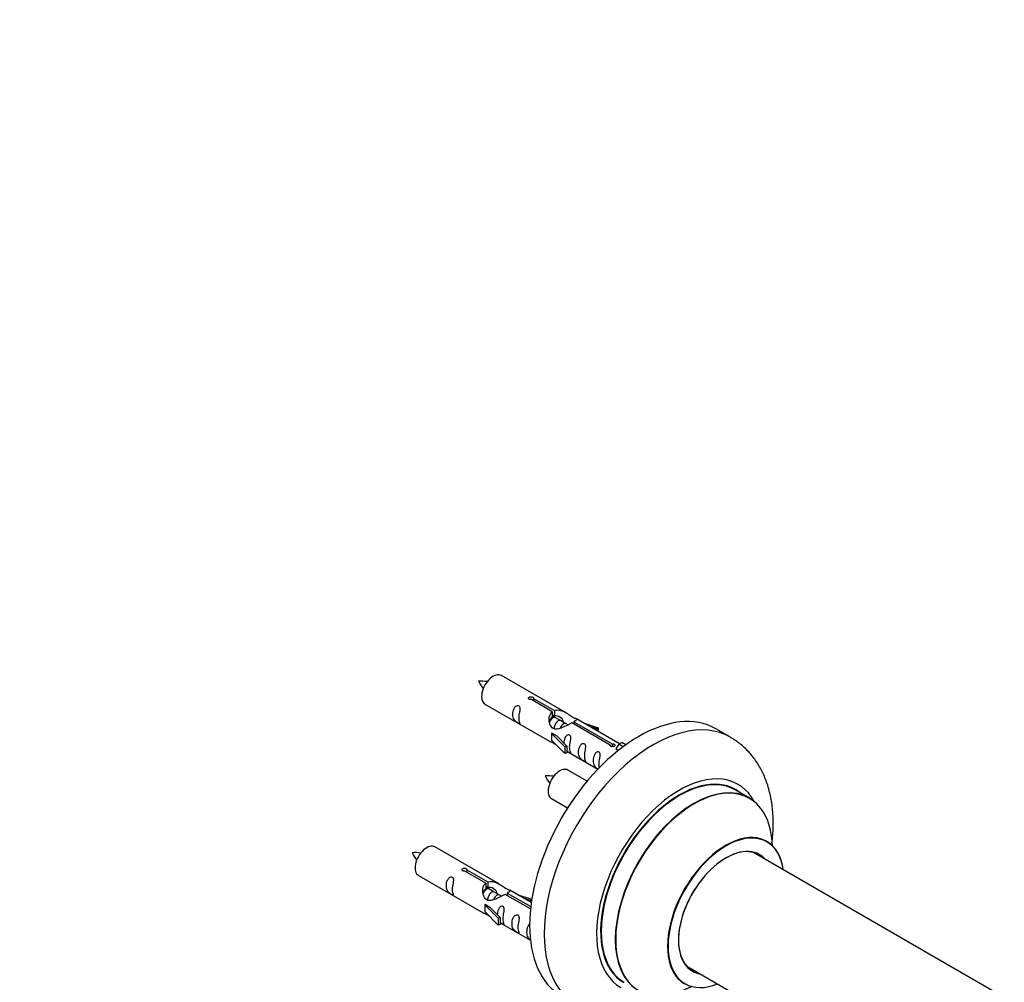
# Model space of a CAD drawing. Units: millimetres. Extents: x 0 to 1425, y 0 to 2076.
# Drawn here: x 1091 to 1330, y 816 to 1050 of the extents above; entities that cross this region are included whole.
import ezdxf
from ezdxf import colors
from ezdxf.entities.mleader import LeaderData, LeaderLine
from ezdxf.math import Vec2, Vec3

# ---------------------------------------------------------------- set-up
doc = ezdxf.new("R2010")
doc.units = ezdxf.units.MM
doc.layers.add('DV6_Défaut', color=7, linetype='Continuous')
doc.layers.add('Défaut', color=7, linetype='Continuous')

# ---------------------------------------------------------------- blocks, each defined once
blk = doc.blocks.new('_DOT')
at = {"color": 0}
blk.add_line((0, 0), (-1, 0), dxfattribs=at)
at = {"color": 0, "const_width": 0.333}
blk.add_lwpolyline([(-0.1665, 0, 1), (0.1665, 0, 1)], format="xyb", close=True, dxfattribs=at)
blk = doc.blocks.new('SE5')
at = {"layer": 'DV6_Défaut', "color": 7, "linetype": 'Continuous'}
for p, q in [((1223.89, 881.78), (1208.19, 890.84)), ((1215.98, 885.28), (1221.05, 882.35)), ((1215.98, 885.28), (1215.98, 884.68)), ((1204.19, 883.91), (1219.89, 874.85)), ((1220.54, 882.05), (1215.46, 884.98)), ((1220.54, 882.05), (1220.54, 880.73)), ((1220.54, 881.33), (1221.05, 881.03)), ((1221.08, 880.74), (1220.54, 881.06)), ((1221.05, 882.35), (1221.05, 881.03)), ((1222.35, 880.01), (1221.26, 880.64)), ((1223.63, 879.27), (1222.53, 879.9)), ((1224.38, 878.84), (1223.81, 879.17)), ((1234.59, 873.94), (1225.27, 879.31)), ((1225.79, 879.61), (1235.1, 874.23)), ((1225.79, 879.61), (1225.79, 879.02)), ((1236.91, 874.26), (1226.4, 880.32)), ((1228.15, 879.32), (1231.66, 878.16)), ((1231.37, 877.86), (1229.75, 878.39)), ((1231.66, 878.16), (1231.37, 877.86)), ((1231.66, 878.16), (1231.66, 877.29)), ((1220.33, 876.76), (1220.42, 876.81)), ((1223.56, 873.49), (1220.33, 876.76)), ((1220.33, 876.76), (1220.33, 875.95)), ((1220.33, 875.95), (1220.33, 875.13)), ((1221.71, 876.07), (1220.42, 876.81)), ((1221.71, 876.07), (1224.09, 873.66)), ((1231.37, 877.86), (1231.37, 877.46)), ((1263.83, 875.84), (1260.3, 877.88)), ((1223.56, 871.86), (1220.33, 875.13)), ((1224.09, 873.66), (1223.56, 873.49)), ((1223.56, 873.49), (1223.56, 871.86)), ((1224.09, 873.66), (1224.09, 872.02)), ((1234.59, 873.94), (1234.59, 873.86)), ((1235.1, 874.23), (1235.1, 873.54)), ((1236.72, 874.14), (1235.98, 873.01)), ((1236.72, 874.14), (1237.43, 874.55)), ((1237.77, 873.54), (1236.72, 874.14)), ((1238.4, 873.99), (1237.43, 874.55)), ((1224.09, 872.02), (1223.56, 871.86)), ((1224.09, 872.43), (1231.62, 868.07)), ((1235.98, 873.01), (1236.61, 872.64)), ((1229.01, 865.15), (1224.36, 867.84)), ((1268.44, 861.06), (1265.02, 863.03)), ((1220.36, 860.91), (1224.27, 858.66)), ((1207.73, 840.11), (1192.02, 849.17)), ((1330.39, 812.59), (1269.27, 847.88)), ((1188.02, 842.25), (1203.73, 833.18)), ((1204.37, 840.38), (1199.3, 843.31)), ((1199.81, 843.61), (1204.89, 840.68)), ((1199.81, 843.61), (1199.81, 843.01)), ((1204.37, 840.38), (1204.37, 839.07)), ((1204.89, 840.68), (1204.89, 839.36)), ((1204.37, 839.66), (1204.89, 839.36)), ((1204.91, 839.08), (1204.37, 839.39)), ((1206.19, 838.34), (1205.09, 838.97)), ((1207.46, 837.61), (1206.37, 838.24)), ((1208.21, 837.17), (1207.64, 837.5)), ((1215.24, 834.1), (1209.11, 837.65)), ((1209.62, 837.95), (1215.31, 834.66)), ((1209.62, 837.95), (1209.62, 837.35)), ((1215.43, 835.66), (1210.24, 838.66)), ((1211.98, 837.65), (1215.49, 836.5)), ((1204.17, 835.09), (1204.26, 835.15)), ((1207.39, 831.82), (1204.17, 835.09)), ((1204.17, 835.09), (1204.17, 834.28)), ((1205.55, 834.4), (1204.26, 835.15)), ((1215.2, 836.19), (1213.59, 836.72)), ((1215.49, 836.5), (1215.2, 836.19)), ((1215.2, 836.19), (1215.2, 835.79)), ((1215.49, 836.5), (1215.49, 836.06)), ((1204.17, 834.28), (1204.17, 833.46)), ((1207.39, 830.19), (1204.17, 833.46)), ((1205.55, 834.4), (1207.92, 831.99)), ((1207.92, 831.99), (1207.39, 831.82)), ((1207.39, 831.82), (1207.39, 830.19)), ((1207.92, 830.36), (1207.39, 830.19)), ((1207.92, 831.99), (1207.92, 830.36)), ((1207.92, 830.76), (1215.22, 826.54)), ((1253.27, 820.17), (1305.13, 790.22))]:
    blk.add_line(p, q, dxfattribs=at)
for centre, radius, start, end in [((1203.28, 879.97), 9.49, 81.0286, 93.971), ((1210.86, 893.43), 9.15, 205.8782, 219.2282), ((1219.45, 856.97), 9.49, 81.0286, 93.971), ((1227.02, 870.43), 9.15, 205.8782, 219.2282), ((1187.12, 838.3), 9.49, 81.0286, 93.971), ((1194.69, 851.76), 9.15, 205.8782, 219.2282)]:
    blk.add_arc(centre, radius, start, end, dxfattribs=at)
for centre, major_axis, start_param, end_param in [((1206.19, 887.38), (2, 3.46), 0, 3.141593), ((1241.55, 845.41), (-18.75, -32.48), 3.141593, 6.283185), ((1245.08, 843.37), (-18.75, -32.48), 3.139134, 6.283185), ((1222.36, 864.38), (2, 3.46), 0, 3.141593), ((1251.45, 839.69), (-14.25, -24.68), 2.796939, 6.283185), ((1251.45, 839.69), (-13.55, -23.47), 3.055659, 6.283185), ((1251.52, 839.65), (13.5, 23.38), 0, 3.141593), ((1255, 837.64), (13.47, 23.33), 0, 3.892766), ((1254.94, 837.68), (-13.5, -23.38), 3.141593, 6.283185), ((1255, 837.64), (13.47, 23.33), 5.532012, 6.283185), ((1262.69, 833.2), (-10, -17.32), 2.498114, 6.283185), ((1262.76, 833.16), (9.95, 17.23), 0, 3.77834), ((1190.02, 845.71), (2, 3.46), 0, 3.141593), ((1262.76, 833.16), (9.95, 17.23), 5.646438, 6.283185), ((1262.76, 833.16), (-8.17, -14.16), 2.934308, 6.283185), ((1262.69, 833.2), (8.12, 14.07), 0, 3.31723), ((1260.64, 834.39), (-8.12, -14.07), -3.31723, -3.268121), ((1262.69, 833.2), (8.12, 14.07), 6.107548, 6.283185), ((1260.64, 834.39), (-8.12, -14.07), 0.126529, 0.175637), ((1262.76, 833.16), (-8.17, -14.16), 0, 0.207285)]:
    blk.add_ellipse(centre, major_axis=major_axis, ratio=0.57735, start_param=start_param, end_param=end_param, dxfattribs=at)
for points, knots in [([(1215.46, 884.98), (1215.4, 884.97), (1215.33, 884.97), (1215.26, 884.97), (1215.19, 884.97), (1215.13, 884.99), (1215.07, 885), (1215.02, 885.02), (1214.96, 885.05), (1214.92, 885.08), (1214.88, 885.11), (1214.84, 885.15), (1214.82, 885.18), (1214.8, 885.22), (1214.79, 885.27), (1214.78, 885.31), (1214.78, 885.35), (1214.79, 885.4), (1214.81, 885.44), (1214.83, 885.48), (1214.87, 885.51), (1214.91, 885.55), (1214.95, 885.58), (1215, 885.6), (1215.05, 885.62), (1215.11, 885.64), (1215.17, 885.66), (1215.24, 885.66), (1215.3, 885.67), (1215.37, 885.67), (1215.44, 885.66), (1215.5, 885.65), (1215.57, 885.64), (1215.63, 885.62), (1215.69, 885.6), (1215.75, 885.58), (1215.8, 885.55), (1215.85, 885.52), (1215.89, 885.49), (1215.92, 885.46), (1215.95, 885.43), (1215.97, 885.39), (1215.98, 885.36), (1215.99, 885.33), (1215.99, 885.3), (1215.98, 885.28)], [0, 0, 0, 0, 0.067993, 0.067993, 0.067993, 0.136008, 0.136008, 0.136008, 0.203632, 0.203632, 0.203632, 0.270658, 0.270658, 0.270658, 0.337909, 0.337909, 0.337909, 0.405856, 0.405856, 0.405856, 0.47389, 0.47389, 0.47389, 0.541272, 0.541272, 0.541272, 0.608283, 0.608283, 0.608283, 0.675761, 0.675761, 0.675761, 0.743837, 0.743837, 0.743837, 0.811709, 0.811709, 0.811709, 0.878878, 0.878878, 0.878878, 0.945948, 0.945948, 0.945948, 1, 1, 1, 1]), ([(1212.39, 880.53), (1212.39, 880.99), (1212.49, 881.48), (1212.64, 882.29), (1212.69, 882.57), (1212.68, 883.12), (1212.59, 883.39), (1212.19, 883.62), (1211.92, 883.55), (1211.52, 883.24), (1211.37, 883.02), (1211.05, 882.31), (1210.98, 881.8), (1210.98, 880.89), (1211.05, 880.49), (1211.37, 879.96), (1211.52, 879.79), (1211.93, 879.47), (1212.2, 879.3), (1212.59, 879.07), (1212.68, 879.03), (1212.69, 879.12), (1212.64, 879.23), (1212.49, 879.66), (1212.39, 880.07), (1212.39, 880.53)], [0, 0, 0, 0, 0.125, 0.125, 0.1875, 0.1875, 0.25, 0.25, 0.3125, 0.3125, 0.375, 0.375, 0.5, 0.5, 0.625, 0.625, 0.6875, 0.6875, 0.75, 0.75, 0.8125, 0.8125, 0.875, 0.875, 1, 1, 1, 1]), ([(1225.27, 879.31), (1224.58, 878.93), (1223.73, 878.49), (1222.57, 878.02), (1222.19, 877.88), (1221.46, 877.76), (1221.09, 877.78), (1220.46, 878.15), (1220.22, 878.48), (1219.91, 879.21), (1219.82, 879.61), (1219.75, 880.8), (1219.98, 881.58), (1220.54, 882.05)], [0, 0, 0, 0, 0.25, 0.25, 0.375, 0.375, 0.5, 0.5, 0.625, 0.625, 0.75, 0.75, 1, 1, 1, 1]), ([(1221.05, 882.35), (1221.75, 882.6), (1222.59, 882.42), (1223.75, 881.87), (1224.13, 881.64), (1224.87, 881.15), (1225.24, 880.89), (1225.86, 880.53), (1226.1, 880.44), (1226.26, 880.38), (1226.27, 880.38), (1226.27, 880.37)], [0, 0, 0, 0, 0.397187, 0.397187, 0.595781, 0.595781, 0.794375, 0.794375, 0.992969, 0.992969, 1, 1, 1, 1]), ([(1221.05, 881.03), (1221.51, 881.17), (1222.03, 881.04), (1222.85, 880.47), (1223.18, 880.02), (1223.19, 879.54)], [0, 0, 0, 0, 0.50205, 0.50205, 1, 1, 1, 1]), ([(1226.45, 880.3), (1226.49, 880.28), (1226.51, 880.26), (1226.57, 880.12), (1226.35, 879.95), (1225.79, 879.61)], [0, 0, 0, 0, 0.195062, 0.195062, 1, 1, 1, 1]), ([(1224.76, 873.39), (1224.76, 873.85), (1224.86, 874.34), (1225.01, 875.15), (1225.06, 875.43), (1225.04, 875.98), (1224.96, 876.25), (1224.55, 876.48), (1224.29, 876.41), (1223.88, 876.1), (1223.73, 875.88), (1223.44, 875.23), (1223.36, 874.79), (1223.35, 874.39)], [0, 0, 0, 0, 0.258424, 0.258424, 0.387635, 0.387635, 0.516847, 0.516847, 0.646059, 0.646059, 0.775271, 0.775271, 1, 1, 1, 1]), ([(1273.93, 850.2), (1274.09, 851.45), (1274.28, 853.97), (1274.2, 857.65), (1273.72, 861.21), (1272.87, 864.46), (1271.68, 867.34), (1270.2, 869.95), (1268.36, 872.29), (1266.19, 874.34), (1264.72, 875.27), (1263.89, 875.79)], [0, 0, 0, 0, 0.119414, 0.24061, 0.362025, 0.482286, 0.587522, 0.689469, 0.799354, 0.905601, 1, 1, 1, 1]), ([(1219.87, 874.86), (1219.92, 874.83), (1219.98, 874.81), (1220.23, 874.71), (1220.47, 874.62), (1220.97, 874.33), (1221.18, 874.19), (1221.4, 874.05)], [0, 0, 0, 0, 0.25301, 0.25301, 0.718766, 0.718766, 1, 1, 1, 1]), ([(1224.08, 872.5), (1224.08, 872.49), (1224.09, 872.49), (1224.29, 872.33), (1224.56, 872.16), (1224.96, 871.93), (1225.04, 871.89), (1225.06, 871.98), (1225.01, 872.09), (1224.86, 872.52), (1224.76, 872.93), (1224.76, 873.39)], [0, 0, 0, 0, 0.00216, 0.00216, 0.201728, 0.201728, 0.401296, 0.401296, 0.600864, 0.600864, 1, 1, 1, 1]), ([(1228.34, 871.32), (1228.34, 871.78), (1228.44, 872.27), (1228.59, 873.08), (1228.64, 873.36), (1228.63, 873.91), (1228.54, 874.18), (1228.14, 874.41), (1227.87, 874.34), (1227.47, 874.03), (1227.32, 873.81), (1227, 873.1), (1226.93, 872.59), (1226.93, 871.68), (1227, 871.28), (1227.32, 870.75), (1227.47, 870.58), (1227.88, 870.26), (1228.15, 870.09), (1228.55, 869.86), (1228.63, 869.82), (1228.64, 869.91), (1228.59, 870.02), (1228.44, 870.45), (1228.34, 870.86), (1228.34, 871.32)], [0, 0, 0, 0, 0.125, 0.125, 0.1875, 0.1875, 0.25, 0.25, 0.3125, 0.3125, 0.375, 0.375, 0.5, 0.5, 0.625, 0.625, 0.6875, 0.6875, 0.75, 0.75, 0.8125, 0.8125, 0.875, 0.875, 1, 1, 1, 1]), ([(1235.1, 874.23), (1235.17, 874.24), (1235.24, 874.23), (1235.31, 874.22), (1235.37, 874.21), (1235.44, 874.19), (1235.49, 874.17), (1235.55, 874.14), (1235.6, 874.12), (1235.65, 874.09), (1235.69, 874.06), (1235.72, 874.03), (1235.75, 873.99), (1235.77, 873.96), (1235.78, 873.93), (1235.78, 873.89), (1235.78, 873.86), (1235.77, 873.82), (1235.75, 873.79), (1235.73, 873.76), (1235.7, 873.72), (1235.66, 873.69), (1235.62, 873.66), (1235.57, 873.64), (1235.51, 873.61), (1235.46, 873.59), (1235.39, 873.57), (1235.33, 873.56), (1235.26, 873.55), (1235.2, 873.54), (1235.13, 873.54), (1235.06, 873.54), (1235, 873.54), (1234.93, 873.56), (1234.87, 873.57), (1234.82, 873.59), (1234.77, 873.62), (1234.72, 873.64), (1234.68, 873.68), (1234.65, 873.71), (1234.62, 873.75), (1234.6, 873.79), (1234.59, 873.83), (1234.58, 873.87), (1234.58, 873.9), (1234.59, 873.94)], [0, 0, 0, 0, 0.067993, 0.067993, 0.067993, 0.136008, 0.136008, 0.136008, 0.203632, 0.203632, 0.203632, 0.270658, 0.270658, 0.270658, 0.337909, 0.337909, 0.337909, 0.405856, 0.405856, 0.405856, 0.47389, 0.47389, 0.47389, 0.541272, 0.541272, 0.541272, 0.608283, 0.608283, 0.608283, 0.675761, 0.675761, 0.675761, 0.743837, 0.743837, 0.743837, 0.811709, 0.811709, 0.811709, 0.878878, 0.878878, 0.878878, 0.945948, 0.945948, 0.945948, 1, 1, 1, 1]), ([(1231.9, 869.27), (1231.9, 869.73), (1232, 870.22), (1232.15, 871.02), (1232.2, 871.31), (1232.18, 871.86), (1232.1, 872.13), (1231.7, 872.36), (1231.43, 872.29), (1231.03, 871.98), (1230.88, 871.75), (1230.56, 871.05), (1230.49, 870.54), (1230.49, 869.62), (1230.56, 869.23), (1230.88, 868.7), (1231.03, 868.53), (1231.37, 868.26), (1231.53, 868.15), (1231.68, 868.05)], [0, 0, 0, 0, 0.17145, 0.17145, 0.257175, 0.257175, 0.3429, 0.3429, 0.428625, 0.428625, 0.514351, 0.514351, 0.685801, 0.685801, 0.857251, 0.857251, 0.942976, 0.942976, 1, 1, 1, 1]), ([(1272.7, 850.52), (1272.58, 850.61), (1272.47, 850.68), (1272.45, 850.7), (1272.45, 850.7)], [0, 0, 0, 0, 0.804416, 1, 1, 1, 1]), ([(1199.3, 843.31), (1199.23, 843.3), (1199.16, 843.3), (1199.09, 843.3), (1199.03, 843.31), (1198.96, 843.32), (1198.91, 843.34), (1198.85, 843.36), (1198.8, 843.38), (1198.75, 843.41), (1198.71, 843.44), (1198.68, 843.48), (1198.65, 843.52), (1198.63, 843.56), (1198.62, 843.6), (1198.62, 843.64), (1198.62, 843.68), (1198.63, 843.73), (1198.65, 843.77), (1198.67, 843.81), (1198.7, 843.85), (1198.74, 843.88), (1198.78, 843.91), (1198.83, 843.94), (1198.89, 843.96), (1198.94, 843.98), (1199.01, 843.99), (1199.07, 843.99), (1199.14, 844), (1199.2, 844), (1199.27, 843.99), (1199.34, 843.98), (1199.4, 843.97), (1199.47, 843.95), (1199.53, 843.93), (1199.58, 843.91), (1199.63, 843.88), (1199.68, 843.85), (1199.72, 843.82), (1199.75, 843.79), (1199.78, 843.76), (1199.8, 843.73), (1199.81, 843.69), (1199.82, 843.66), (1199.82, 843.64), (1199.81, 843.61)], [0, 0, 0, 0, 0.067993, 0.067993, 0.067993, 0.136008, 0.136008, 0.136008, 0.203632, 0.203632, 0.203632, 0.270658, 0.270658, 0.270658, 0.337909, 0.337909, 0.337909, 0.405856, 0.405856, 0.405856, 0.47389, 0.47389, 0.47389, 0.541272, 0.541272, 0.541272, 0.608283, 0.608283, 0.608283, 0.675761, 0.675761, 0.675761, 0.743837, 0.743837, 0.743837, 0.811709, 0.811709, 0.811709, 0.878878, 0.878878, 0.878878, 0.945948, 0.945948, 0.945948, 1, 1, 1, 1]), ([(1196.23, 838.86), (1196.23, 839.32), (1196.33, 839.81), (1196.48, 840.62), (1196.53, 840.9), (1196.51, 841.46), (1196.43, 841.73), (1196.02, 841.96), (1195.75, 841.88), (1195.35, 841.57), (1195.2, 841.35), (1194.88, 840.64), (1194.81, 840.13), (1194.81, 839.22), (1194.88, 838.82), (1195.21, 838.29), (1195.36, 838.13), (1195.76, 837.8), (1196.03, 837.63), (1196.43, 837.4), (1196.51, 837.37), (1196.53, 837.45), (1196.48, 837.56), (1196.33, 837.99), (1196.23, 838.4), (1196.23, 838.86)], [0, 0, 0, 0, 0.125, 0.125, 0.1875, 0.1875, 0.25, 0.25, 0.3125, 0.3125, 0.375, 0.375, 0.5, 0.5, 0.625, 0.625, 0.6875, 0.6875, 0.75, 0.75, 0.8125, 0.8125, 0.875, 0.875, 1, 1, 1, 1]), ([(1209.11, 837.65), (1208.41, 837.26), (1207.56, 836.82), (1206.41, 836.35), (1206.03, 836.22), (1205.29, 836.1), (1204.92, 836.12), (1204.3, 836.48), (1204.06, 836.81), (1203.74, 837.55), (1203.65, 837.94), (1203.59, 839.13), (1203.81, 839.91), (1204.37, 840.38)], [0, 0, 0, 0, 0.25, 0.25, 0.375, 0.375, 0.5, 0.5, 0.625, 0.625, 0.75, 0.75, 1, 1, 1, 1]), ([(1204.89, 840.68), (1205.58, 840.94), (1206.43, 840.76), (1207.58, 840.2), (1207.97, 839.97), (1208.7, 839.48), (1209.07, 839.22), (1209.69, 838.86), (1209.93, 838.77), (1210.1, 838.71), (1210.1, 838.71), (1210.11, 838.71)], [0, 0, 0, 0, 0.397187, 0.397187, 0.595781, 0.595781, 0.794375, 0.794375, 0.992969, 0.992969, 1, 1, 1, 1]), ([(1204.89, 839.36), (1205.35, 839.5), (1205.86, 839.38), (1206.69, 838.81), (1207.01, 838.35), (1207.02, 837.87)], [0, 0, 0, 0, 0.50205, 0.50205, 1, 1, 1, 1]), ([(1210.28, 838.63), (1210.32, 838.61), (1210.35, 838.59), (1210.4, 838.46), (1210.18, 838.28), (1209.62, 837.95)], [0, 0, 0, 0, 0.195062, 0.195062, 1, 1, 1, 1]), ([(1203.71, 833.19), (1203.75, 833.17), (1203.82, 833.14), (1204.06, 833.05), (1204.3, 832.95), (1204.81, 832.66), (1205.01, 832.53), (1205.23, 832.38)], [0, 0, 0, 0, 0.25301, 0.25301, 0.718766, 0.718766, 1, 1, 1, 1]), ([(1208.59, 831.72), (1208.59, 832.18), (1208.69, 832.67), (1208.84, 833.48), (1208.89, 833.76), (1208.88, 834.32), (1208.79, 834.59), (1208.39, 834.82), (1208.12, 834.75), (1207.72, 834.44), (1207.57, 834.21), (1207.27, 833.57), (1207.2, 833.13), (1207.18, 832.72)], [0, 0, 0, 0, 0.258424, 0.258424, 0.387635, 0.387635, 0.516847, 0.516847, 0.646059, 0.646059, 0.775271, 0.775271, 1, 1, 1, 1]), ([(1212.18, 829.65), (1212.18, 830.11), (1212.28, 830.6), (1212.43, 831.41), (1212.48, 831.69), (1212.46, 832.25), (1212.38, 832.52), (1211.98, 832.75), (1211.71, 832.68), (1211.3, 832.36), (1211.15, 832.14), (1210.83, 831.43), (1210.76, 830.92), (1210.76, 830.01), (1210.83, 829.61), (1211.16, 829.08), (1211.31, 828.92), (1211.71, 828.59), (1211.98, 828.42), (1212.38, 828.19), (1212.46, 828.16), (1212.48, 828.24), (1212.43, 828.35), (1212.28, 828.78), (1212.18, 829.19), (1212.18, 829.65)], [0, 0, 0, 0, 0.125, 0.125, 0.1875, 0.1875, 0.25, 0.25, 0.3125, 0.3125, 0.375, 0.375, 0.5, 0.5, 0.625, 0.625, 0.6875, 0.6875, 0.75, 0.75, 0.8125, 0.8125, 0.875, 0.875, 1, 1, 1, 1]), ([(1207.92, 830.83), (1207.92, 830.83), (1207.92, 830.83), (1208.12, 830.66), (1208.39, 830.49), (1208.79, 830.26), (1208.88, 830.23), (1208.89, 830.31), (1208.84, 830.42), (1208.69, 830.85), (1208.59, 831.27), (1208.59, 831.72)], [0, 0, 0, 0, 0.0021599, 0.0021599, 0.2017279, 0.2017279, 0.4012959, 0.4012959, 0.6008639, 0.6008639, 1, 1, 1, 1]), ([(1215.17, 830.54), (1215.13, 830.52), (1215.09, 830.49), (1214.86, 830.31), (1214.71, 830.09), (1214.39, 829.38), (1214.32, 828.87), (1214.32, 827.96), (1214.39, 827.56), (1214.71, 827.03), (1214.86, 826.86), (1215.14, 826.64), (1215.22, 826.58), (1215.31, 826.52)], [0, 0, 0, 0, 0.025564, 0.025564, 0.178501, 0.178501, 0.484373, 0.484373, 0.790246, 0.790246, 0.943183, 0.943183, 1, 1, 1, 1])]:
    blk.add_open_spline(points, degree=3, knots=knots, dxfattribs=at)
for points in [[(1219.91, 879.48), (1220.01, 879.98), (1220.21, 880.43), (1220.54, 880.73)], [(1232.01, 868.42), (1231.95, 868.66), (1231.9, 868.95), (1231.9, 869.27)], [(1203.74, 837.82), (1203.85, 838.31), (1204.04, 838.77), (1204.37, 839.07)]]:
    blk.add_open_spline(points, degree=3, dxfattribs=at)
for points, weights, knots in [([(1221.26, 880.64), (1220.99, 880.79), (1220.57, 880.46), (1220.19, 880.16), (1219.92, 879.57)], [0.949265797415, 0.900016475517, 1, 0.907698351362, 0.94257893849], [0, 0, 0, 0.5199752, 0.5199752, 1, 1, 1]), ([(1222.53, 879.9), (1222.27, 880.06), (1221.84, 879.73), (1221.26, 879.27), (1221.02, 878.31), (1220.96, 878.08), (1220.95, 877.86)], [0.949265797415, 0.900016475517, 1, 0.866025403784, 1, 0.964320368921, 0.947644879073], [0, 0, 0, 0.370807, 0.370807, 0.867676, 0.867676, 1, 1, 1]), ([(1223.81, 879.17), (1223.54, 879.32), (1223.12, 878.99), (1222.69, 878.66), (1222.42, 877.99)], [0.949265797415, 0.900016475517, 1, 0.899025260554, 0.950256958659], [0, 0, 0, 0.497534, 0.497534, 1, 1, 1]), ([(1205.09, 838.97), (1204.83, 839.13), (1204.4, 838.79), (1204.02, 838.49), (1203.76, 837.9)], [0.949265797415, 0.900016475517, 1, 0.907698351362, 0.94257893849], [0, 0, 0, 0.519975, 0.519975, 1, 1, 1]), ([(1206.37, 838.24), (1206.1, 838.39), (1205.68, 838.06), (1205.09, 837.6), (1204.85, 836.64), (1204.79, 836.41), (1204.78, 836.19)], [0.949265797415, 0.900016475517, 1, 0.866025403784, 1, 0.964320368921, 0.947644879073], [0, 0, 0, 0.370807, 0.370807, 0.867676, 0.867676, 1, 1, 1]), ([(1207.64, 837.5), (1207.37, 837.66), (1206.95, 837.33), (1206.52, 836.99), (1206.26, 836.32)], [0.949265797415, 0.900016475517, 1, 0.899025260554, 0.950256958659], [0, 0, 0, 0.497534, 0.497534, 1, 1, 1])]:
    blk.add_rational_spline(points, weights, degree=2, knots=knots, dxfattribs=at)
for points in [[(1220.54, 880.8), (1220.94, 881.08), (1221.23, 880.99)], [(1204.37, 839.13), (1204.77, 839.41), (1205.06, 839.32)]]:
    blk.add_rational_spline(points, [0.988347216935, 0.915328689157, 0.938664225289], degree=2, dxfattribs=at)

msp = doc.modelspace()

# ---------------------------------------------------------------- block references
at = {"layer": 'Défaut'}
msp.add_blockref('SE5', (0, 0), dxfattribs=at)

# ---------------------------------------------------------------- leaders
at = {"layer": 'Défaut', "color": 7, "linetype": 'Continuous'}
ml = msp.add_multileader_mtext('Standard', dxfattribs=at)
ml.set_content('{\\pxsm0.9;\\fSolid Edge ISO|b1||i0||c0|p34;\\W1.;29/07/2019\\P}', color=256)
ml.set_leader_properties()
ml.set_arrow_properties(name='DOT')
ml.build(insert=Vec2(0, 0))
ml.multileader.update_dxf_attribs({"leader_type": 0, "dogleg_length": 0, "arrow_head_size": 12})
ctx = ml.context
ctx.base_point, ctx.char_height, ctx.arrow_head_size, ctx.landing_gap_size = Vec3(1109.25, 2069.22), 12, 12, 4.2
notes = []
notes.append((ctx, [(0, (0, 0, 0), (0, 0), (1, 0), 1, [])]))
ctx.mtext.insert = Vec3(1111.25, 2075.34)
for ctx, leaders in notes:
    for number, flags, end, landing, length, lines in leaders:
        leader = LeaderData()
        leader.index, (leader.has_last_leader_line, leader.has_dogleg_vector, leader.attachment_direction) = number, flags
        leader.last_leader_point, leader.dogleg_vector, leader.dogleg_length = Vec3(end), Vec3(landing), length
        for number, points, colour, breaks in lines:
            line = LeaderLine()
            line.index, line.vertices, line.color, line.breaks = number, Vec3.list(points), colors.encode_raw_color(colour), breaks
            leader.lines.append(line)
        ctx.leaders.append(leader)

doc.saveas('drawing.dxf')
